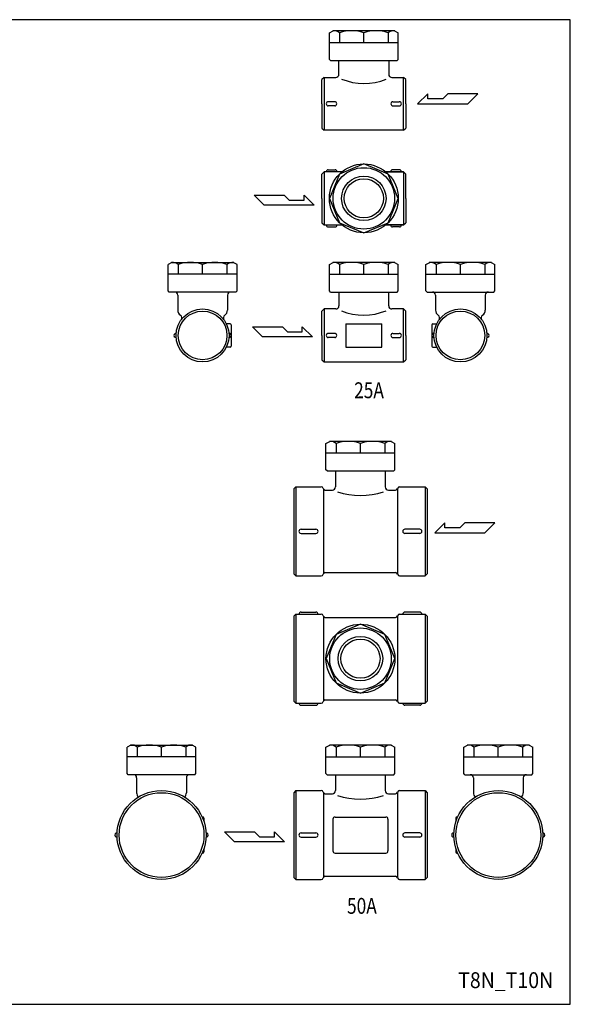
# Model space of a CAD drawing. Extents: x 55 to 1430, y 25 to 955.
# Drawn here: x 910 to 1430, y 25 to 955 of the extents above; entities that cross this region are included whole.
import ezdxf
from ezdxf.enums import TextEntityAlignment as Align

# ---------------------------------------------------------------- set-up
doc = ezdxf.new("R2010")
doc.units = 0
doc.header["$LTSCALE"] = 20
doc.layers.get('0').update_dxf_attribs({"linetype": 'CONTINUOUS'})
doc.styles.add('PTSH', font='SIMPLEX', dxfattribs={"width": 0.9, "bigfont": 'EXTFONT'})
doc.styles.get("Standard").update_dxf_attribs({"font": 'simplex', "width": 0.8, "bigfont": 'extfont'})

msp = doc.modelspace()

# ---------------------------------------------------------------- linework, layer by layer
for p, q in [((1202.64, 942.54), (1206.14, 944.55)), ((1202.64, 917.55), (1202.64, 942.54)), ((1264.14, 944.55), (1206.14, 944.55)), ((1212.18, 942.54), (1212.18, 933.55)), ((1235.14, 933.55), (1235.14, 942.54)), ((1258.1, 942.54), (1258.1, 933.55)), ((1264.14, 944.55), (1267.64, 942.54)), ((1267.64, 917.55), (1267.64, 942.54)), ((1202.64, 933.55), (1267.64, 933.55)), ((1203.64, 916.55), (1202.64, 917.55)), ((1203.64, 916.55), (1266.64, 916.55)), ((1211.64, 903.55), (1211.64, 916.55)), ((1258.64, 916.55), (1258.64, 903.55)), ((1266.64, 916.55), (1267.64, 917.55)), ((1197.64, 900.55), (1195.64, 898.55)), ((1195.64, 875.55), (1195.64, 898.55)), ((1197.64, 900.55), (1197.64, 850.55)), ((1197.64, 900.55), (1208.64, 900.55)), ((1261.64, 900.55), (1272.64, 900.55)), ((1272.64, 850.55), (1272.64, 900.55)), ((1274.64, 898.55), (1272.64, 900.55)), ((1274.64, 875.55), (1274.64, 898.55)), ((1295.61, 884.83), (1285.95, 875.38)), ((1295.61, 880.1), (1295.61, 884.83)), ((1314.31, 884.83), (1309.58, 880.1)), ((1342.67, 884.83), (1314.31, 884.83)), ((1333.22, 875.38), (1342.67, 884.83)), ((1195.64, 875.55), (1195.64, 852.55)), ((1207.64, 877.55), (1201.64, 877.55)), ((1262.64, 877.55), (1268.64, 877.55)), ((1274.64, 875.55), (1274.64, 852.55)), ((1285.95, 875.38), (1333.22, 875.38)), ((1309.58, 880.1), (1295.61, 880.1)), ((1207.64, 873.55), (1201.64, 873.55)), ((1262.64, 873.55), (1268.64, 873.55)), ((1195.64, 852.55), (1197.64, 850.55)), ((1272.64, 850.55), (1197.64, 850.55)), ((1272.64, 850.55), (1274.64, 852.55)), ((1197.64, 811.23), (1195.64, 809.23)), ((1195.64, 786.23), (1195.64, 809.23)), ((1197.64, 811.23), (1197.64, 761.23)), ((1214.38, 811.23), (1197.64, 811.23)), ((1199.83, 811.43), (1199.83, 811.23)), ((1201.63, 813.23), (1208.03, 813.23)), ((1209.83, 811.43), (1209.83, 811.23)), ((1272.64, 811.23), (1255.91, 811.23)), ((1255.91, 811.23), (1272.64, 811.23)), ((1260.46, 811.43), (1260.46, 811.23)), ((1268.66, 813.23), (1262.26, 813.23)), ((1270.46, 811.43), (1270.46, 811.23)), ((1272.64, 811.23), (1272.64, 761.23)), ((1274.64, 809.23), (1272.64, 811.23)), ((1274.64, 786.23), (1274.64, 809.23)), ((1141.07, 779.77), (1131.61, 789.22)), ((1131.61, 789.22), (1159.97, 789.22)), ((1159.97, 789.22), (1164.7, 784.5)), ((1164.7, 784.5), (1178.68, 784.5)), ((1178.68, 789.22), (1188.34, 779.77)), ((1178.68, 784.5), (1178.68, 789.22)), ((1195.64, 786.23), (1195.64, 763.23)), ((1274.64, 786.23), (1274.64, 763.23)), ((1188.34, 779.77), (1141.07, 779.77)), ((1195.64, 763.23), (1197.64, 761.23)), ((1272.64, 761.23), (1274.64, 763.23)), ((1197.64, 761.23), (1214.38, 761.23)), ((1199.83, 761.03), (1199.83, 761.23)), ((1201.63, 759.23), (1208.03, 759.23)), ((1209.83, 761.03), (1209.83, 761.23)), ((1255.91, 761.23), (1272.64, 761.23)), ((1272.64, 761.23), (1255.91, 761.23)), ((1260.46, 761.03), (1260.46, 761.23)), ((1268.66, 759.23), (1262.26, 759.23)), ((1270.46, 761.03), (1270.46, 761.23)), ((1053.97, 725.75), (1050.47, 723.73)), ((1053.97, 725.75), (1111.97, 725.75)), ((1115.47, 723.73), (1111.97, 725.75)), ((1202.64, 723.73), (1206.14, 725.75)), ((1264.14, 725.75), (1206.14, 725.75)), ((1264.14, 725.75), (1267.64, 723.73)), ((1293.8, 723.73), (1297.3, 725.75)), ((1355.3, 725.75), (1297.3, 725.75)), ((1355.3, 725.75), (1358.8, 723.73)), ((1050.47, 698.75), (1050.47, 723.73)), ((1060.01, 723.73), (1060.01, 714.75)), ((1082.97, 714.75), (1082.97, 723.73)), ((1105.93, 723.73), (1105.93, 714.75)), ((1115.47, 698.75), (1115.47, 723.73)), ((1202.64, 698.75), (1202.64, 723.73)), ((1212.18, 723.73), (1212.18, 714.75)), ((1235.14, 714.75), (1235.14, 723.73)), ((1258.1, 723.73), (1258.1, 714.75)), ((1267.64, 698.75), (1267.64, 723.73)), ((1293.8, 698.75), (1293.8, 723.73)), ((1303.34, 723.73), (1303.34, 714.75)), ((1326.3, 714.75), (1326.3, 723.73)), ((1349.27, 723.73), (1349.27, 714.75)), ((1358.8, 698.75), (1358.8, 723.73)), ((1115.47, 714.75), (1050.47, 714.75)), ((1202.64, 714.75), (1267.64, 714.75)), ((1293.8, 714.75), (1358.8, 714.75)), ((1051.47, 697.75), (1050.47, 698.75)), ((1114.47, 697.75), (1051.47, 697.75)), ((1114.47, 697.75), (1115.47, 698.75)), ((1203.64, 697.75), (1202.64, 698.75)), ((1203.64, 697.75), (1266.64, 697.75)), ((1211.64, 697.75), (1211.64, 684.75)), ((1258.64, 684.75), (1258.64, 697.75)), ((1266.64, 697.75), (1267.64, 698.75)), ((1294.8, 697.75), (1293.8, 698.75)), ((1294.8, 697.75), (1357.8, 697.75)), ((1357.8, 697.75), (1358.8, 698.75)), ((1059.47, 694.75), (1059.47, 680.75)), ((1106.47, 694.75), (1106.47, 680.75)), ((1302.8, 694.75), (1302.8, 680.75)), ((1349.8, 694.75), (1349.8, 680.75)), ((1197.64, 681.75), (1195.64, 679.75)), ((1195.64, 656.75), (1195.64, 679.75)), ((1197.64, 681.75), (1197.64, 631.75)), ((1208.64, 681.75), (1197.64, 681.75)), ((1272.64, 681.75), (1261.64, 681.75)), ((1272.64, 631.75), (1272.64, 681.75)), ((1274.64, 679.75), (1272.64, 681.75)), ((1274.64, 656.75), (1274.64, 679.75)), ((1108.97, 667.75), (1105.42, 667.75)), ((1109.97, 666.75), (1109.97, 646.75)), ((1139.37, 655.3), (1129.92, 664.75)), ((1129.92, 664.75), (1158.28, 664.75)), ((1158.28, 664.75), (1163.01, 660.02)), ((1176.98, 664.75), (1186.64, 655.3)), ((1176.98, 660.02), (1176.98, 664.75)), ((1218.14, 667.75), (1252.14, 667.75)), ((1218.14, 667.75), (1218.14, 645.75)), ((1252.14, 645.75), (1252.14, 667.75)), ((1299.3, 666.75), (1299.3, 646.75)), ((1300.3, 667.75), (1303.85, 667.75)), ((1186.64, 655.3), (1139.37, 655.3)), ((1163.01, 660.02), (1176.98, 660.02)), ((1195.64, 656.75), (1195.64, 633.75)), ((1207.64, 658.75), (1201.64, 658.75)), ((1207.64, 654.75), (1201.64, 654.75)), ((1262.64, 658.75), (1268.64, 658.75)), ((1262.64, 654.75), (1268.64, 654.75)), ((1274.64, 656.75), (1274.64, 633.75)), ((1108.97, 645.75), (1105.42, 645.75)), ((1218.14, 645.75), (1252.14, 645.75)), ((1300.3, 645.75), (1303.85, 645.75)), ((1195.64, 633.75), (1197.64, 631.75)), ((1272.64, 631.75), (1274.64, 633.75)), ((1197.64, 631.75), (1272.64, 631.75)), ((1199.44, 554.71), (1202.94, 556.73)), ((1199.44, 529.73), (1199.44, 554.71)), ((1260.94, 556.73), (1202.94, 556.73)), ((1208.98, 554.71), (1208.98, 545.73)), ((1231.94, 545.73), (1231.94, 554.71)), ((1254.9, 554.71), (1254.9, 545.73)), ((1260.94, 556.73), (1264.44, 554.71)), ((1264.44, 529.73), (1264.44, 554.71)), ((1199.44, 545.73), (1264.44, 545.73)), ((1200.44, 528.73), (1199.44, 529.73)), ((1200.44, 528.73), (1263.44, 528.73)), ((1208.44, 528.73), (1208.44, 513.73)), ((1255.44, 528.73), (1255.44, 513.73)), ((1263.44, 528.73), (1264.44, 529.73)), ((1170.94, 513.73), (1168.94, 511.73)), ((1168.94, 511.73), (1168.94, 471.73)), ((1170.94, 513.73), (1194.94, 513.73)), ((1170.94, 513.73), (1170.94, 429.73)), ((1196.94, 511.73), (1196.94, 431.73)), ((1266.94, 511.73), (1266.94, 431.73)), ((1268.94, 513.73), (1292.94, 513.73)), ((1292.94, 513.73), (1292.94, 429.73)), ((1292.94, 513.73), (1294.94, 511.73)), ((1294.94, 511.73), (1294.94, 471.73)), ((1198.81, 510.73), (1205.44, 510.73)), ((1258.44, 510.73), (1265.07, 510.73)), ((1311.72, 479.89), (1302.06, 470.44)), ((1311.72, 475.16), (1311.72, 479.89)), ((1325.69, 475.16), (1311.72, 475.16)), ((1330.42, 479.89), (1325.69, 475.16)), ((1358.78, 479.89), (1330.42, 479.89)), ((1349.33, 470.44), (1358.78, 479.89)), ((1168.94, 471.73), (1168.94, 431.73)), ((1175.94, 473.73), (1189.94, 473.73)), ((1175.94, 469.73), (1189.94, 469.73)), ((1287.94, 473.73), (1273.94, 473.73)), ((1287.94, 469.73), (1273.94, 469.73)), ((1294.94, 471.73), (1294.94, 431.73)), ((1302.06, 470.44), (1349.33, 470.44)), ((1168.94, 431.73), (1170.94, 429.73)), ((1170.94, 429.73), (1194.94, 429.73)), ((1198.81, 432.73), (1265.07, 432.73)), ((1268.94, 429.73), (1292.94, 429.73)), ((1292.94, 429.73), (1294.94, 431.73)), ((1170.94, 393.47), (1168.94, 391.47)), ((1168.94, 391.47), (1168.94, 351.47)), ((1170.94, 393.47), (1194.94, 393.47)), ((1170.94, 393.47), (1170.94, 309.47)), ((1175.94, 395.47), (1189.94, 395.47)), ((1196.94, 391.47), (1196.94, 311.47)), ((1266.94, 391.47), (1266.94, 311.47)), ((1268.94, 393.47), (1292.94, 393.47)), ((1287.94, 395.47), (1273.94, 395.47)), ((1292.94, 393.47), (1292.94, 309.47)), ((1292.94, 393.47), (1294.94, 391.47)), ((1294.94, 391.47), (1294.94, 351.47)), ((1198.81, 390.47), (1265.07, 390.47)), ((1168.94, 351.47), (1168.94, 311.47)), ((1294.94, 351.47), (1294.94, 311.47)), ((1168.94, 311.47), (1170.94, 309.47)), ((1170.94, 309.47), (1194.94, 309.47)), ((1175.94, 307.47), (1189.94, 307.47)), ((1198.81, 312.47), (1265.07, 312.47)), ((1268.94, 309.47), (1292.94, 309.47)), ((1287.94, 307.47), (1273.94, 307.47)), ((1292.94, 309.47), (1294.94, 311.47)), ((1015.2, 269.9), (1011.7, 267.88)), ((1015.2, 269.9), (1073.2, 269.9)), ((1076.7, 267.88), (1073.2, 269.9)), ((1199.44, 267.88), (1202.94, 269.9)), ((1260.94, 269.9), (1202.94, 269.9)), ((1260.94, 269.9), (1264.44, 267.88)), ((1329.56, 267.88), (1333.06, 269.9)), ((1391.06, 269.9), (1333.06, 269.9)), ((1391.06, 269.9), (1394.56, 267.88)), ((1011.7, 242.9), (1011.7, 267.88)), ((1021.24, 267.88), (1021.24, 258.9)), ((1044.2, 258.9), (1044.2, 267.88)), ((1067.16, 267.88), (1067.16, 258.9)), ((1076.7, 242.9), (1076.7, 267.88)), ((1199.44, 242.9), (1199.44, 267.88)), ((1208.98, 267.88), (1208.98, 258.9)), ((1231.94, 258.9), (1231.94, 267.88)), ((1254.9, 267.88), (1254.9, 258.9)), ((1264.44, 242.9), (1264.44, 267.88)), ((1329.56, 242.9), (1329.56, 267.88)), ((1339.1, 267.88), (1339.1, 258.9)), ((1362.06, 258.9), (1362.06, 267.88)), ((1385.02, 267.88), (1385.02, 258.9)), ((1394.56, 242.9), (1394.56, 267.88)), ((1076.7, 258.9), (1011.7, 258.9)), ((1199.44, 258.9), (1264.44, 258.9)), ((1329.56, 258.9), (1394.56, 258.9)), ((1012.7, 241.9), (1011.7, 242.9)), ((1075.7, 241.9), (1012.7, 241.9)), ((1075.7, 241.9), (1076.7, 242.9)), ((1200.44, 241.9), (1199.44, 242.9)), ((1200.44, 241.9), (1263.44, 241.9)), ((1208.44, 241.9), (1208.44, 226.9)), ((1255.44, 241.9), (1255.44, 226.9)), ((1263.44, 241.9), (1264.44, 242.9)), ((1330.56, 241.9), (1329.56, 242.9)), ((1330.56, 241.9), (1393.56, 241.9)), ((1393.56, 241.9), (1394.56, 242.9)), ((1020.7, 238.9), (1020.7, 224.9)), ((1067.7, 238.9), (1067.7, 224.9)), ((1338.56, 238.9), (1338.56, 224.9)), ((1385.56, 238.9), (1385.56, 224.9)), ((1170.94, 226.9), (1168.94, 224.9)), ((1168.94, 224.9), (1168.94, 184.9)), ((1170.94, 226.9), (1194.94, 226.9)), ((1170.94, 226.9), (1170.94, 142.9)), ((1196.94, 224.9), (1196.94, 144.9)), ((1198.81, 223.9), (1205.44, 223.9)), ((1258.44, 223.9), (1265.07, 223.9)), ((1266.94, 224.9), (1266.94, 144.9)), ((1268.94, 226.9), (1292.94, 226.9)), ((1292.94, 226.9), (1292.94, 142.9)), ((1292.94, 226.9), (1294.94, 224.9)), ((1294.94, 224.9), (1294.94, 184.9)), ((1083.2, 201.9), (1082.61, 201.9)), ((1084.2, 200.9), (1084.2, 197.71)), ((1205.94, 199.9), (1205.94, 169.9)), ((1207.94, 201.9), (1255.94, 201.9)), ((1257.94, 199.9), (1257.94, 169.9)), ((1322.06, 200.9), (1322.06, 197.71)), ((1323.06, 201.9), (1323.65, 201.9)), ((1113.11, 178.38), (1103.66, 187.83)), ((1103.66, 187.83), (1132.02, 187.83)), ((1132.02, 187.83), (1136.75, 183.11)), ((1150.72, 187.83), (1160.38, 178.38)), ((1150.72, 183.11), (1150.72, 187.83)), ((1175.94, 186.9), (1189.94, 186.9)), ((1287.94, 186.9), (1273.94, 186.9)), ((1160.38, 178.38), (1113.11, 178.38)), ((1136.75, 183.11), (1150.72, 183.11)), ((1168.94, 184.9), (1168.94, 144.9)), ((1175.94, 182.9), (1189.94, 182.9)), ((1287.94, 182.9), (1273.94, 182.9)), ((1294.94, 184.9), (1294.94, 144.9)), ((1083.2, 167.9), (1082.61, 167.9)), ((1084.2, 172.09), (1084.2, 168.9)), ((1207.94, 167.9), (1255.94, 167.9)), ((1322.06, 172.09), (1322.06, 168.9)), ((1323.06, 167.9), (1323.65, 167.9)), ((1168.94, 144.9), (1170.94, 142.9)), ((1170.94, 142.9), (1194.94, 142.9)), ((1198.81, 145.9), (1265.07, 145.9)), ((1268.94, 142.9), (1292.94, 142.9)), ((1292.94, 142.9), (1294.94, 144.9))]:
    msp.add_line(p, q)
for points in [[(55, 25), (1430, 25), (1430, 955), (55, 955)], [(1212.18, 809.19), (1202.67, 786.23), (1212.18, 763.27), (1235.14, 753.76), (1258.1, 763.27), (1267.61, 786.23), (1258.1, 809.19), (1235.14, 818.71)], [(1208.98, 374.43), (1199.47, 351.47), (1208.98, 328.51), (1231.94, 319), (1254.9, 328.51), (1264.41, 351.47), (1254.9, 374.43), (1231.94, 383.94)]]:
    msp.add_lwpolyline(points, close=True)
for centre, radius in [((1235.14, 786.23), 32.5), ((1235.14, 786.23), 29), ((1235.14, 786.23), 21), ((1235.14, 786.23), 18.5), ((1082.97, 656.75), 25), ((1082.97, 656.75), 23), ((1326.3, 656.75), 25), ((1326.3, 656.75), 23), ((1231.94, 351.47), 32.5), ((1231.94, 351.47), 29), ((1231.94, 351.47), 21), ((1231.94, 351.47), 18.5), ((1044.2, 184.9), 42), ((1044.2, 184.9), 40), ((1362.06, 184.9), 42), ((1362.06, 184.9), 40)]:
    msp.add_circle(centre, radius)
for centre, radius, start, end in [((1207.41, 937.91), 6.64, 44.12593, 104.06716), ((1223.66, 910.89), 33.66, 70.05798, 109.94202), ((1246.62, 910.89), 33.66, 70.05798, 109.94202), ((1262.87, 937.91), 6.64, 75.93284, 135.87407), ((1208.62, 903.58), 3.03, 270.52751, 359.47249), ((1261.67, 903.58), 3.03, 180.52751, 269.47249), ((1235.3, 949.67), 54.93, 247.39497, 292.33212), ((1201.64, 875.55), 2, 90, 270), ((1207.64, 875.55), 2, 270, 90), ((1262.64, 875.55), 2, 90, 270), ((1268.64, 875.55), 2, 270, 90), ((1201.63, 811.43), 1.8, 90, 180), ((1208.03, 811.43), 1.8, 0, 90), ((1262.26, 811.43), 1.8, 90, 180), ((1268.66, 811.43), 1.8, 0, 90), ((1201.63, 761.03), 1.8, 180, 270), ((1208.03, 761.03), 1.8, 270, 360), ((1262.26, 761.03), 1.8, 180, 270), ((1268.66, 761.03), 1.8, 270, 360), ((1055.24, 719.11), 6.64, 44.12593, 104.06716), ((1071.49, 692.09), 33.66, 70.05798, 109.94202), ((1094.45, 692.09), 33.66, 70.05798, 109.94202), ((1110.7, 719.11), 6.64, 75.93284, 135.87407), ((1207.41, 719.11), 6.64, 44.12593, 104.06716), ((1223.66, 692.09), 33.66, 70.05798, 109.94202), ((1246.62, 692.09), 33.66, 70.05798, 109.94202), ((1262.87, 719.11), 6.64, 75.93284, 135.87407), ((1298.57, 719.11), 6.64, 44.12593, 104.06716), ((1314.82, 692.09), 33.66, 70.05798, 109.94202), ((1337.79, 692.09), 33.66, 70.05798, 109.94202), ((1354.04, 719.11), 6.64, 75.93284, 135.87407), ((1056.47, 694.75), 3, 0, 90), ((1109.47, 694.75), 3, 90, 180), ((1299.8, 694.75), 3, 0, 90), ((1352.8, 694.75), 3, 90, 180), ((1065.47, 680.75), 6, 180, 235.68706), ((1100.47, 680.75), 6, 304.31294, 0), ((1208.62, 684.78), 3.03, 270.52751, 359.47249), ((1234.98, 730.87), 54.93, 247.66788, 292.60503), ((1261.67, 684.78), 3.03, 180.52751, 269.47249), ((1308.8, 680.75), 6, 180, 235.68706), ((1343.8, 680.75), 6, 304.31294, 0), ((1060.4, 673.32), 3, 323.72566, 55.68706), ((1105.54, 673.32), 3, 124.31294, 216.27434), ((1303.73, 673.32), 3, 323.72566, 55.68706), ((1348.88, 673.32), 3, 124.31294, 216.27434), ((1108.97, 666.75), 1, 0, 90), ((1300.3, 666.75), 1, 90, 180), ((1057.97, 656.75), 2, 87.70756, 272.29244), ((1107.97, 656.75), 2, 267.70756, 92.29244), ((1201.64, 656.75), 2, 90, 270), ((1207.64, 656.75), 2, 270, 90), ((1262.64, 656.75), 2, 90, 270), ((1268.64, 656.75), 2, 270, 90), ((1301.3, 656.75), 2, 87.70756, 272.29244), ((1351.3, 656.75), 2, 267.70756, 92.29244), ((1108.97, 646.75), 1, 270, 0), ((1300.3, 646.75), 1, 180, 270), ((1204.21, 550.08), 6.64, 44.12593, 104.06716), ((1220.46, 523.07), 33.66, 70.05798, 109.94202), ((1243.42, 523.07), 33.66, 70.05798, 109.94202), ((1259.67, 550.08), 6.64, 75.93284, 135.87407), ((1194.94, 511.73), 2, 14.47751, 90), ((1198.81, 512.73), 2, 194.47751, 270), ((1205.44, 513.73), 3, 270, 0), ((1258.44, 513.73), 3, 180, 270), ((1265.07, 512.73), 2, 270, 345.52249), ((1268.94, 511.73), 2, 90, 165.52249), ((1231.94, 578.45), 72.73, 252.64855, 287.35145), ((1175.94, 471.73), 2, 90, 270), ((1189.94, 471.73), 2, 270, 90), ((1273.94, 471.73), 2, 90, 270), ((1287.94, 471.73), 2, 270, 90), ((1194.94, 431.73), 2, 270, 345.52249), ((1198.81, 430.73), 2, 90, 165.52249), ((1265.07, 430.73), 2, 14.47751, 90), ((1268.94, 431.73), 2, 194.47751, 270), ((1175.94, 393.47), 2, 90, 180), ((1189.94, 393.47), 2, 0, 90), ((1194.94, 391.47), 2, 14.47751, 90), ((1198.81, 392.47), 2, 194.47751, 270), ((1265.07, 392.47), 2, 270, 345.52249), ((1268.94, 391.47), 2, 90, 165.52249), ((1273.94, 393.47), 2, 90, 180), ((1287.94, 393.47), 2, 0, 90), ((1175.94, 309.47), 2, 180, 270), ((1189.94, 309.47), 2, 270, 0), ((1194.94, 311.47), 2, 270, 345.52249), ((1198.81, 310.47), 2, 90, 165.52249), ((1265.07, 310.47), 2, 14.47751, 90), ((1268.94, 311.47), 2, 194.47751, 270), ((1273.94, 309.47), 2, 180, 270), ((1287.94, 309.47), 2, 270, 0), ((1016.47, 263.25), 6.64, 44.12593, 104.06716), ((1032.72, 236.24), 33.66, 70.05798, 109.94202), ((1055.68, 236.24), 33.66, 70.05798, 109.94202), ((1071.93, 263.25), 6.64, 75.93284, 135.87407), ((1204.21, 263.25), 6.64, 44.12593, 104.06716), ((1220.46, 236.24), 33.66, 70.05798, 109.94202), ((1243.42, 236.24), 33.66, 70.05798, 109.94202), ((1259.67, 263.25), 6.64, 75.93284, 135.87407), ((1334.33, 263.25), 6.64, 44.12593, 104.06716), ((1350.58, 236.24), 33.66, 70.05798, 109.94202), ((1373.54, 236.24), 33.66, 70.05798, 109.94202), ((1389.79, 263.25), 6.64, 75.93284, 135.87407), ((1017.7, 238.9), 3, 0, 90), ((1070.7, 238.9), 3, 90, 180), ((1335.56, 238.9), 3, 0, 90), ((1388.56, 238.9), 3, 90, 180), ((1026.7, 224.9), 6, 180, 223.51959), ((1061.7, 224.9), 6, 316.48041, 0), ((1194.94, 224.9), 2, 14.47751, 90), ((1198.81, 225.9), 2, 194.47751, 270), ((1205.44, 226.9), 3, 270, 0), ((1258.44, 226.9), 3, 180, 270), ((1265.07, 225.9), 2, 270, 345.52249), ((1268.94, 224.9), 2, 90, 165.52249), ((1344.56, 224.9), 6, 180, 223.51959), ((1379.56, 224.9), 6, 316.48041, 0), ((1231.94, 291.62), 72.73, 252.64855, 287.35145), ((1083.2, 200.9), 1, 0, 90), ((1207.94, 199.9), 2, 90, 180), ((1255.94, 199.9), 2, 0, 90), ((1323.06, 200.9), 1, 90, 180), ((1002.2, 184.9), 2, 88.63569, 271.36431), ((1086.2, 184.9), 2, 268.63569, 91.36431), ((1175.94, 184.9), 2, 90, 270), ((1189.94, 184.9), 2, 270, 90), ((1273.94, 184.9), 2, 90, 270), ((1287.94, 184.9), 2, 270, 90), ((1320.06, 184.9), 2, 88.63569, 271.36431), ((1404.06, 184.9), 2, 268.63569, 91.36431), ((1083.2, 168.9), 1, 270, 0), ((1207.94, 169.9), 2, 180, 270), ((1255.94, 169.9), 2, 270, 0), ((1323.06, 168.9), 1, 180, 270), ((1194.94, 144.9), 2, 270, 345.52249), ((1198.81, 143.9), 2, 90, 165.52249), ((1265.07, 143.9), 2, 14.47751, 90), ((1268.94, 144.9), 2, 194.47751, 270)]:
    msp.add_arc(centre, radius, start, end)

# ---------------------------------------------------------------- texts
at = {"width": 0.8}
for s, p in [('25A', (1225.97, 592.8)), ('50A', (1219.27, 105.81))]:
    msp.add_text(s, height=15, dxfattribs=at).set_placement(p, align=Align.BOTTOM_LEFT)
at = {"linetype": 'CONTINUOUS', "style": 'PTSH', "width": 0.9}
msp.add_text('T8N_T10N', height=15, dxfattribs=at).set_placement((1369.04, 47.8), align=Align.MIDDLE_CENTER)

doc.saveas('drawing.dxf')
